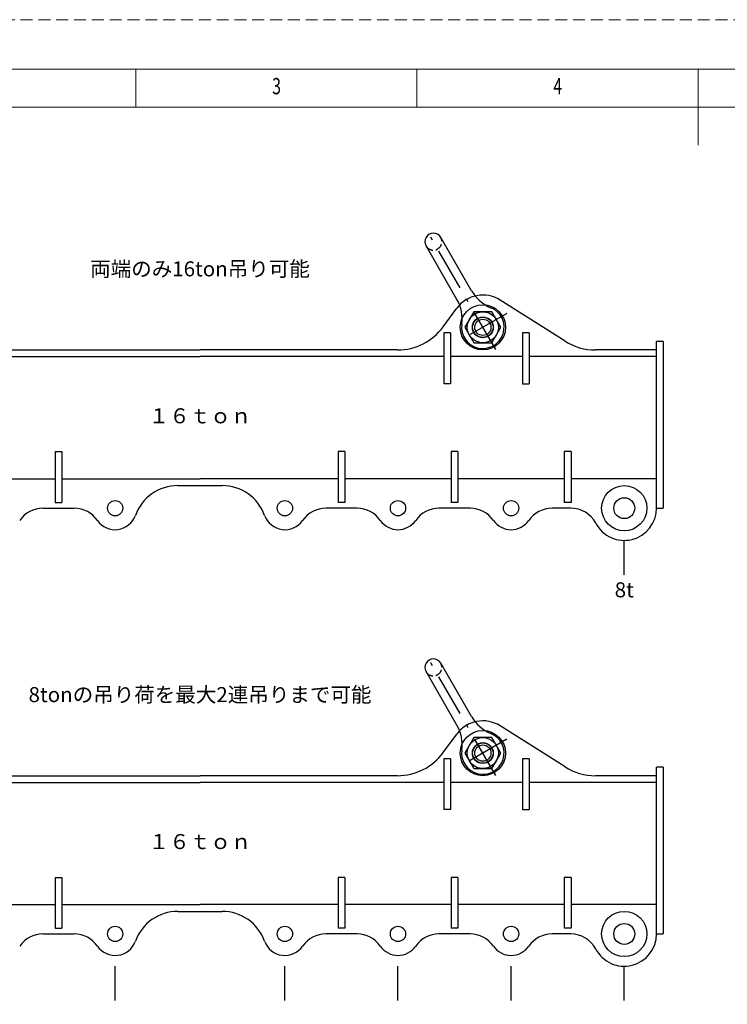
# Model space of a CAD drawing. Units: millimetres. Extents: x 0 to 4199, y 0 to 2969.
# Drawn here: x 900 to 2151, y 1227 to 2969 of the extents above; entities that cross this region are included whole.
import ezdxf
from ezdxf.enums import TextEntityAlignment as Align

# ---------------------------------------------------------------- set-up
doc = ezdxf.new("R2010")
doc.units = ezdxf.units.MM
doc.header["$LTSCALE"] = 2.5
for name, pattern in [('DASHDOT', [50.5, 30, -9, 2.5, -9]), ('DOT', [8, 6, -2]), ('HIDDEN', [12.6, 8.4, -4.2])]:
    doc.linetypes.add(name, pattern=pattern)
for name, color, linetype, lineweight in [('レイヤ20', 7, 'HIDDEN', 9), ('図枠', 3, 'Continuous', 9), ('寸法線', 3, 'Continuous', 9), ('本体', 7, 'Continuous', 9)]:
    doc.layers.add(name, color=color, linetype=linetype, lineweight=lineweight)
doc.styles.get("Standard").update_dxf_attribs({"font": 'BIZ UDPGothic.ttf', "bigfont": 'bigfont'})

# ---------------------------------------------------------------- blocks, each defined once
blk = doc.blocks.new('_ARROWFILLED')
at = {"color": 0}
blk.add_solid([(0, 0), (-1, -0.17), (-1, 0.17), (0, 0)], dxfattribs=at)

msp = doc.modelspace()

# ---------------------------------------------------------------- linework, layer by layer
at = {"layer": 'レイヤ20', "color": 5, "linetype": 'DASHDOT', "lineweight": 30}
for p, q in [((1741.797, 2385.515), (1617.237, 2601.259)), ((1761.641, 2449.619), (1677.388, 2400.975)), ((1741.797, 1632.256), (1617.237, 1848)), ((1761.641, 1696.36), (1677.388, 1647.717))]:
    msp.add_line(p, q, dxfattribs=at)
at = {"layer": 'レイヤ20', "color": 7, "linetype": 'Continuous', "lineweight": 30}
for p, q in [((1699.084, 2489.495), (1644.49, 2584.054)), ((1673.103, 2474.495), (1618.51, 2569.054)), ((1699.084, 1736.236), (1644.49, 1830.796)), ((1673.103, 1721.236), (1618.51, 1815.796))]:
    msp.add_line(p, q, dxfattribs=at)
at = {"layer": 'レイヤ20', "color": 5, "linetype": 'Continuous', "lineweight": 30}
for p, q in [((1703.123, 2452.5), (1687.246, 2425)), ((1734.877, 2452.5), (1703.123, 2452.5)), ((1750.754, 2425), (1734.877, 2452.5)), ((1687.246, 2425), (1703.123, 2397.5)), ((1734.877, 2397.5), (1750.754, 2425)), ((1703.123, 2397.5), (1734.877, 2397.5)), ((1703.123, 1699.241), (1687.246, 1671.741)), ((1734.877, 1699.241), (1703.123, 1699.241)), ((1750.754, 1671.741), (1734.877, 1699.241)), ((1687.246, 1671.741), (1703.123, 1644.241)), ((1734.877, 1644.241), (1750.754, 1671.741)), ((1703.123, 1644.241), (1734.877, 1644.241))]:
    msp.add_line(p, q, dxfattribs=at)
for centre, radius in [((1719, 2425), 27.5), ((1719, 2425), 18), ((1719, 2425), 14.4), ((1719, 1671.741), 27.5), ((1719, 1671.741), 18), ((1719, 1671.741), 14.4)]:
    msp.add_circle(centre, radius, dxfattribs=at)
at = {"layer": 'レイヤ20', "color": 7, "linetype": 'Continuous', "lineweight": 30}
for centre, radius, start, end in [((1631.5, 2576.554), 15, 30, 210), ((1612.482, 2439.495), 70, 352.250762, 30), ((1759.706, 2524.495), 70, 210, 247.749241), ((1719, 2425), 37.5, 172.250762, 67.749268), ((1631.5, 1823.296), 15, 30, 210), ((1759.706, 1771.236), 70, 210, 247.749241), ((1612.482, 1686.236), 70, 352.250762, 30), ((1719, 1671.741), 37.5, 172.250762, 67.749268)]:
    msp.add_arc(centre, radius, start, end, dxfattribs=at)
at = {"layer": 'レイヤ20', "color": 7, "linetype": 'DOT', "lineweight": 30}
for centre in [(1631.5, 2576.554), (1631.5, 1823.296)]:
    msp.add_arc(centre, 15, 210, 30, dxfattribs=at)
at = {"layer": '図枠', "color": 7, "linetype": 'Continuous', "lineweight": 9}
for p, q in [((1105.71, 2814.45), (1105.71, 2881.661)), ((1602.592, 2814.45), (1602.592, 2881.661)), ((2099.475, 2881.661), (2099.475, 2747.239)), ((4019.795, 2814.45), (179.155, 2814.45))]:
    msp.add_line(p, q, dxfattribs=at)
at = {"layer": '図枠', "color": 253, "linetype": 'HIDDEN', "lineweight": 9}
msp.add_lwpolyline([(0, 0), (4198.95, 0), (4198.95, 2969.258), (0, 2969.258), (0, 0)], dxfattribs=at)
at = {"layer": '図枠', "color": 7, "linetype": 'Continuous', "lineweight": 9}
msp.add_lwpolyline([(111.944, 87.596), (4087.006, 87.596), (4087.006, 2881.661), (111.944, 2881.661), (111.944, 87.596)], dxfattribs=at)
at = {"layer": '本体', "color": 7, "linetype": 'Continuous', "lineweight": 30}
for p, q in [((1648.966, 2425.876), (1673.03, 2458.701)), ((1864.528, 2400.464), (1749.449, 2473.185)), ((1662, 2415), (1650, 2415)), ((1650, 2415), (1650, 2325)), ((1662, 2415), (1662, 2324.97)), ((1789, 2415), (1789, 2324.97)), ((1801, 2415), (1789, 2415)), ((1801, 2415), (1801, 2324.97)), ((2038, 2400), (2026, 2400)), ((2026, 2105), (2026, 2400)), ((2038, 2400), (2038, 2105)), ((788, 2373.15), (1219, 2373.15)), ((869.683, 2385), (1219, 2385)), ((1568.316, 2385), (1219, 2385)), ((1650, 2373.15), (1219, 2373.15)), ((1789, 2373.15), (1662, 2373.15)), ((2026, 2373.15), (1801, 2373.15)), ((2026, 2385), (1917.948, 2385)), ((1662, 2324.97), (1650, 2324.97)), ((1789, 2324.97), (1801, 2324.97)), ((963, 2205.03), (975, 2205.03)), ((963, 2205.03), (963, 2115)), ((975, 2205.03), (975, 2115)), ((1475, 2205.03), (1463, 2205.03)), ((1463, 2205.03), (1463, 2115)), ((1475, 2205.03), (1475, 2115)), ((1675, 2205.03), (1663, 2205.03)), ((1663, 2205.03), (1663, 2115)), ((1675, 2205.03), (1675, 2115)), ((1875, 2205.03), (1863, 2205.03)), ((1863, 2205.03), (1863, 2115)), ((1875, 2205.03), (1875, 2115)), ((775, 2156.85), (963, 2156.85)), ((975, 2156.85), (1219, 2156.85)), ((1180.014, 2145), (1257.986, 2145)), ((1463, 2156.85), (1219, 2156.85)), ((1663, 2156.85), (1475, 2156.85)), ((1863, 2156.85), (1675, 2156.85)), ((2026, 2156.85), (1875, 2156.85)), ((963, 2115), (975, 2115)), ((1475, 2115), (1463, 2115)), ((1675, 2115), (1663, 2115)), ((1875, 2115), (1863, 2115)), ((941.415, 2105), (996.585, 2105)), ((1496.584, 2105), (1441.415, 2105)), ((1696.584, 2105), (1641.415, 2105)), ((1874.401, 2105), (1841.415, 2105)), ((2026, 2105), (2038, 2105)), ((1864.528, 1647.206), (1749.449, 1719.927)), ((1648.966, 1672.617), (1673.03, 1705.442)), ((1662, 1661.741), (1650, 1661.741)), ((1650, 1661.741), (1650, 1571.741)), ((1662, 1661.741), (1662, 1571.712)), ((1789, 1661.741), (1789, 1571.712)), ((1801, 1661.741), (1789, 1661.741)), ((1801, 1661.741), (1801, 1571.712)), ((2038, 1646.741), (2026, 1646.741)), ((2026, 1351.741), (2026, 1646.741)), ((2038, 1646.741), (2038, 1351.741)), ((869.683, 1631.741), (1219, 1631.741)), ((1568.316, 1631.741), (1219, 1631.741)), ((2026, 1631.741), (1917.948, 1631.741)), ((788, 1619.891), (1219, 1619.891)), ((1650, 1619.891), (1219, 1619.891)), ((1789, 1619.891), (1662, 1619.891)), ((2026, 1619.891), (1801, 1619.891)), ((1662, 1571.712), (1650, 1571.712)), ((1789, 1571.712), (1801, 1571.712)), ((963, 1451.771), (975, 1451.771)), ((963, 1451.771), (963, 1361.741)), ((975, 1451.771), (975, 1361.741)), ((1475, 1451.771), (1463, 1451.771)), ((1463, 1451.771), (1463, 1361.741)), ((1475, 1451.771), (1475, 1361.741)), ((1675, 1451.771), (1663, 1451.771)), ((1663, 1451.771), (1663, 1361.741)), ((1675, 1451.771), (1675, 1361.741)), ((1875, 1451.771), (1863, 1451.771)), ((1863, 1451.771), (1863, 1361.741)), ((1875, 1451.771), (1875, 1361.741)), ((775, 1403.591), (963, 1403.591)), ((975, 1403.591), (1219, 1403.591)), ((1463, 1403.591), (1219, 1403.591)), ((1663, 1403.591), (1475, 1403.591)), ((1863, 1403.591), (1675, 1403.591)), ((2026, 1403.591), (1875, 1403.591)), ((1180.014, 1391.741), (1257.986, 1391.741)), ((963, 1361.741), (975, 1361.741)), ((1475, 1361.741), (1463, 1361.741)), ((1675, 1361.741), (1663, 1361.741)), ((1875, 1361.741), (1863, 1361.741)), ((941.415, 1351.741), (996.585, 1351.741)), ((1496.584, 1351.741), (1441.415, 1351.741)), ((1696.584, 1351.741), (1641.415, 1351.741)), ((1874.401, 1351.741), (1841.415, 1351.741)), ((2026, 1351.741), (2038, 1351.741))]:
    msp.add_line(p, q, dxfattribs=at)
for points in [[(1969, 1987.165), (1969, 2048)], [(1069, 1233.907), (1069, 1294.741)], [(1369, 1233.907), (1369, 1294.741)], [(1569, 1233.907), (1569, 1294.741)], [(1769, 1233.907), (1769, 1294.741)], [(1969, 1233.907), (1969, 1294.741)]]:
    msp.add_lwpolyline(points, dxfattribs=at)
for centre, radius in [((1719, 2425), 40), ((1719, 2425), 18.5), ((1969, 2105), 40), ((1069, 2105), 13.5), ((1369, 2105), 13.5), ((1569, 2105), 13.5), ((1769, 2105), 13.5), ((1969, 2105), 18.5), ((1719, 1671.741), 40), ((1719, 1671.741), 18.5), ((1969, 1351.741), 40), ((1069, 1351.741), 13.5), ((1369, 1351.741), 13.5), ((1569, 1351.741), 13.5), ((1769, 1351.741), 13.5), ((1969, 1351.741), 18.5)]:
    msp.add_circle(centre, radius, dxfattribs=at)
for centre, radius, start, end in [((1719, 2425), 57, 57.710214, 143.754969), ((1568.316, 2485), 100, 270, 323.754969), ((1917.948, 2485), 100, 237.710214, 270), ((1180.014, 2065), 80, 90, 160.185072), ((1257.986, 2065), 80, 19.814928, 90), ((941.415, 2055), 50, 90, 145.376465), ((996.585, 2055), 50, 34.623535, 90), ((1069, 2105), 38, 214.623535, 340.185072), ((1369, 2105), 38, 199.814928, 325.376465), ((1441.415, 2055), 50, 90, 145.376465), ((1496.584, 2055), 50, 34.623535, 90), ((1641.415, 2055), 50, 90, 145.376465), ((1696.584, 2055), 50, 34.623535, 90), ((1841.415, 2055), 50, 90, 145.376465), ((1874.401, 2055), 50, 27.85851, 90), ((1969, 2105), 57, 207.85851, 0), ((1569, 2105), 38, 214.623535, 325.376465), ((1769, 2105), 38, 214.623535, 325.376465), ((1719, 1671.741), 57, 57.710214, 143.754969), ((1568.316, 1731.741), 100, 270, 323.754969), ((1917.948, 1731.741), 100, 237.710214, 270), ((1180.014, 1311.741), 80, 90, 160.185072), ((1257.986, 1311.741), 80, 19.814928, 90), ((941.415, 1301.741), 50, 90, 145.376465), ((996.585, 1301.741), 50, 34.623535, 90), ((1441.415, 1301.741), 50, 90, 145.376465), ((1496.584, 1301.741), 50, 34.623535, 90), ((1641.415, 1301.741), 50, 90, 145.376465), ((1696.584, 1301.741), 50, 34.623535, 90), ((1841.415, 1301.741), 50, 90, 145.376465), ((1874.401, 1301.741), 50, 27.85851, 90), ((1969, 1351.741), 57, 207.85851, 0), ((1069, 1351.741), 38, 214.623535, 340.185072), ((1369, 1351.741), 38, 199.814928, 325.376465), ((1569, 1351.741), 38, 214.623535, 325.376465), ((1769, 1351.741), 38, 214.623535, 325.376465)]:
    msp.add_arc(centre, radius, start, end, dxfattribs=at)

# ---------------------------------------------------------------- block references
at = {"layer": '本体', "color": 7, "linetype": 'Continuous', "lineweight": 30, "xscale": 16, "yscale": 16, "zscale": 16, "rotation": 270}
for p in [(1969, 1987.165), (1069, 1233.907), (1369, 1233.907), (1569, 1233.907), (1769, 1233.907), (1969, 1233.907)]:
    msp.add_blockref('_ARROWFILLED', p, dxfattribs=at)

# ---------------------------------------------------------------- texts
at = {"layer": '図枠', "color": 7, "linetype": 'Continuous', "lineweight": 9, "char_height": 28.8048, "attachment_point": 7}
for s, insert, width in [('{\\fＭＳ ゴシック;\\W0.714286;3}', (1346.586, 2837.325), 15.1105), ('{\\fＭＳ ゴシック;\\W0.714286;4}', (1843.685, 2837.325), 16.4618)]:
    msp.add_mtext(s, dxfattribs=dict(at, insert=insert, width=width))
at = {"layer": '寸法線', "color": 3, "linetype": 'Continuous', "lineweight": 9}
for s, p in [('両端のみ16ton吊り可能', (1219, 2525)), ('１６ｔｏｎ', (1219, 2265)), ('8t', (1969, 1957.165)), ('8tonの吊り荷を最大2連吊りまで可能', (1219, 1771.741)), ('１６ｔｏｎ', (1219, 1511.741))]:
    msp.add_text(s, height=26.6, dxfattribs=at).set_placement(p, align=Align.MIDDLE)

doc.saveas('drawing.dxf')
